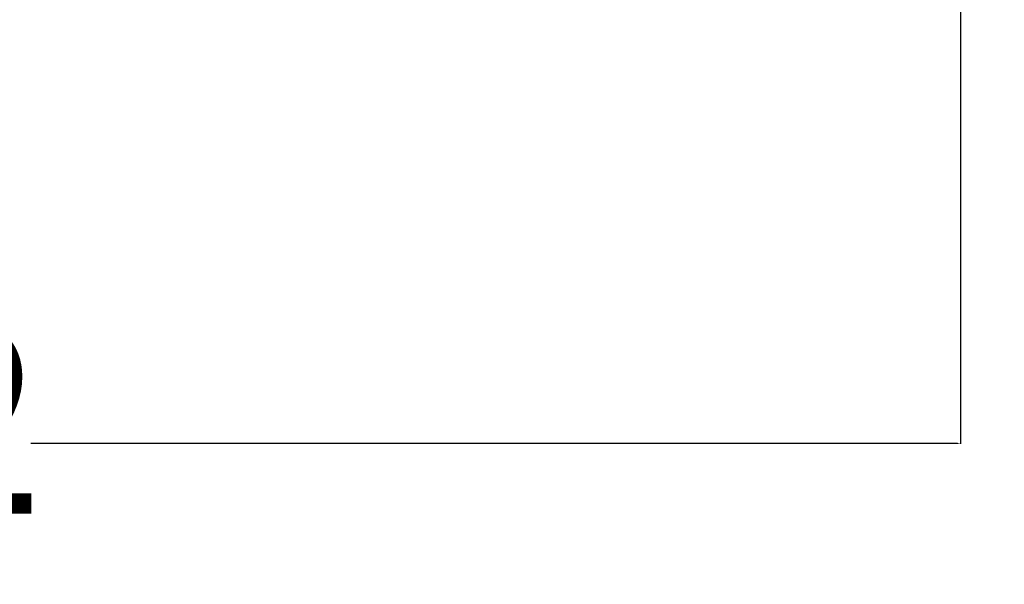
# Model space of a CAD drawing. Units: millimetres. Extents: x -555 to 5154, y -298 to 7277.
# Drawn here: x 2902 to 3685, y 1191 to 1640 of the extents above; entities that cross this region are included whole.
import ezdxf

# ---------------------------------------------------------------- set-up
doc = ezdxf.new("R2010")
doc.units = ezdxf.units.MM
doc.layers.add('Dimensions', color=7, linetype='Continuous')
doc.styles.get("Standard").update_dxf_attribs({"font": 'arial.ttf'})
doc.dimstyles.new('Leikkiset keinu', dxfattribs={"dimtxt": 150, "dimasz": 2.5, "dimexe": 0.06, "dimexo": 0.625, "dimtad": 0, "dimtih": 1, "dimtoh": 1, "dimdec": 0, "dimtxsty": 'Standard', "dimcen": 2.5, "dimadec": 0, "dimazin": 0, "dimtfac": 1, "dimtmove": 0, "dimatfit": 3, "dimfxl": 1, "dimarcsym": 0})

# ---------------------------------------------------------------- blocks, each defined once
blk = doc.blocks.new('*D3')
at = {"layer": 'Defpoints', "color": 0}
for p in [(238.19, 2095.11), (5154.41, 2014.33), (5154.41, -199.39)]:
    blk.add_point(p, dxfattribs=at)
at = {"layer": 'Dimensions', "color": 0, "lineweight": -2}
for p, q in [((238.19, 2094.48), (238.19, -199.45)), ((5154.41, 2013.7), (5154.41, -199.45)), ((240.69, -199.39), (2468.95, -199.39)), ((5151.91, -199.39), (2923.65, -199.39))]:
    blk.add_line(p, q, dxfattribs=at)
at = {"layer": 'Dimensions', "color": 0}
for points in [[(240.69, -198.97), (240.69, -199.81), (238.19, -199.39)], [(5151.91, -199.81), (5151.91, -198.97), (5154.41, -199.39)]]:
    blk.add_solid(points, dxfattribs=at)
at = {"layer": 'Dimensions', "color": 0, "insert": (2696.3, -199.39), "char_height": 150, "attachment_point": 5}
blk.add_mtext('4916', dxfattribs=at)
blk = doc.blocks.new('*D5')
at = {"layer": 'Defpoints', "color": 0}
for p in [(1738.19, 2037.52), (3650.1, 2037.51), (3650.1, 1302.67)]:
    blk.add_point(p, dxfattribs=at)
at = {"layer": 'Dimensions', "color": 0, "lineweight": -2}
for p, q in [((1738.19, 2036.89), (1738.19, 1302.61)), ((3650.1, 2036.89), (3650.1, 1302.61)), ((1740.69, 1302.67), (2477.67, 1302.67)), ((3647.6, 1302.67), (2910.62, 1302.67))]:
    blk.add_line(p, q, dxfattribs=at)
at = {"layer": 'Dimensions', "color": 0}
for points in [[(1740.69, 1303.08), (1740.69, 1302.25), (1738.19, 1302.67)], [(3647.6, 1302.25), (3647.6, 1303.08), (3650.1, 1302.67)]]:
    blk.add_solid(points, dxfattribs=at)
at = {"layer": 'Dimensions', "color": 0, "insert": (2694.15, 1302.67), "char_height": 150, "attachment_point": 5}
blk.add_mtext('1912', dxfattribs=at)

msp = doc.modelspace()

# ---------------------------------------------------------------- dimensions: what is measured, and where the dimension line sits
at = {"layer": 'Dimensions'}
for base, p1, p2, picture, middle in [((5154.41, -199.39), (238.19, 2095.11), (5154.41, 2014.33), '*D3', (2696.3, -199.39)), ((3650.1, 1302.67), (1738.19, 2037.52), (3650.1, 2037.51), '*D5', (2694.15, 1302.67))]:
    dim = msp.add_linear_dim(base=base, p1=p1, p2=p2, dimstyle='Leikkiset keinu', override={"dimlfac": 1}, dxfattribs=at)
    dim.commit()
    dim.dimension.update_dxf_attribs({"geometry": picture, "text_midpoint": middle})

doc.saveas('drawing.dxf')
